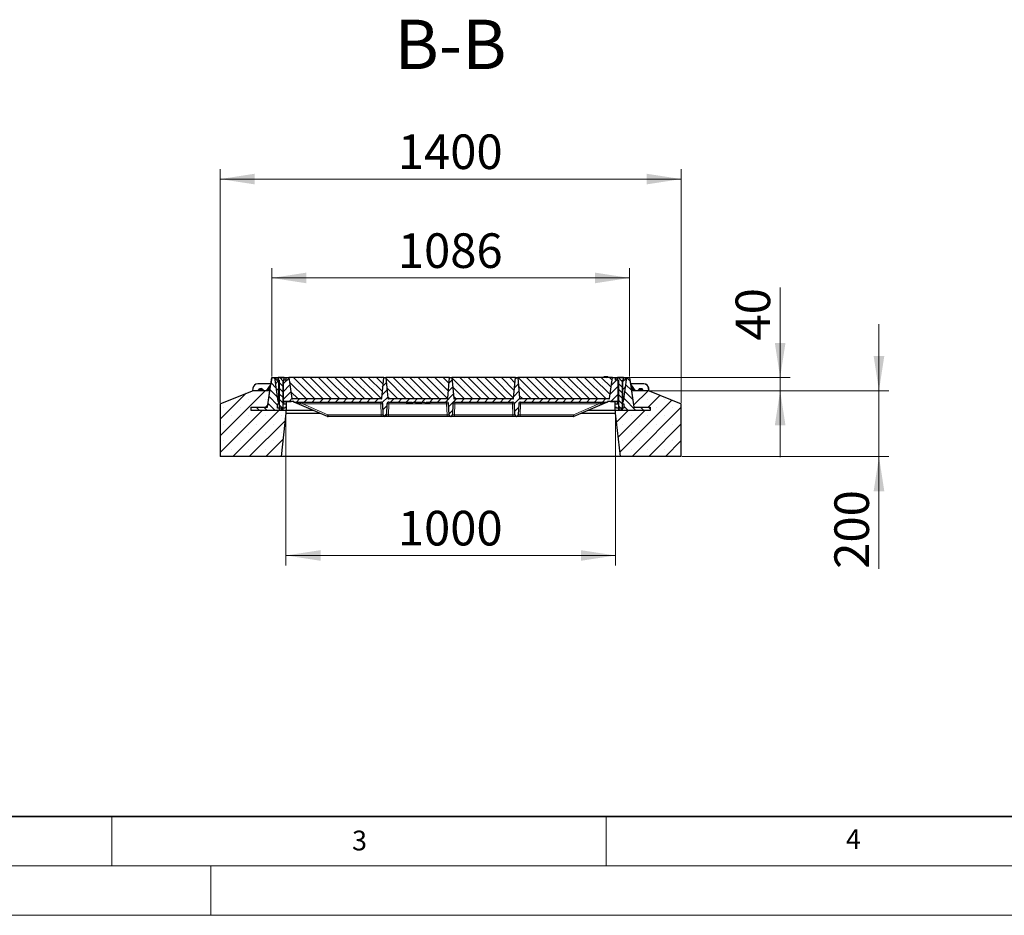
# Model space of a CAD drawing. Units: millimetres. Extents: x 0 to 420, y 0 to 297.
# Drawn here: x 106 to 205, y 0 to 91 of the extents above; entities that cross this region are included whole.
import ezdxf

# ---------------------------------------------------------------- set-up
doc = ezdxf.new("R2010")
doc.units = ezdxf.units.MM
doc.styles.add('SLDTEXTSTYLE0', font='TXT', dxfattribs={"width": 0.605})
doc.dimstyles.new('SLDDIMSTYLE0', dxfattribs={"dimtxt": 3.5, "dimasz": 3.5, "dimexe": 0, "dimexo": 0.0625, "dimgap": 0.875, "dimtad": 1, "dimlfac": 30, "dimrnd": 1e-09, "dimzin": 12, "dimdsep": 46, "dimtxsty": 'SLDTEXTSTYLE0', "dimsah": 1, "dimcen": 0.09, "dimadec": 0, "dimazin": 3, "dimtfac": 1, "dimtdec": 3, "dimtofl": 0, "dimtmove": 0, "dimatfit": 3, "dimfxl": 0, "dimfrac": 2, "dimtolj": 1, "dimtzin": 12, "dimarcsym": 0})
doc.dimstyles.new('SLDDIMSTYLE1', dxfattribs={"dimtxt": 3.5, "dimasz": 3.5, "dimexe": 0, "dimexo": 0.0625, "dimgap": 0.875, "dimtad": 1, "dimlfac": 30, "dimrnd": 1e-09, "dimzin": 12, "dimdsep": 46, "dimtxsty": 'SLDTEXTSTYLE0', "dimsah": 1, "dimcen": 0.09, "dimadec": 0, "dimazin": 3, "dimtfac": 1, "dimtdec": 3, "dimtmove": 0, "dimatfit": 0, "dimfxl": 0, "dimfrac": 2, "dimtolj": 1, "dimtzin": 12, "dimarcsym": 0})
pattern_1 = [(45, (0, 0), (-0.396875, 0.396875), [])]
pattern_2 = [(135, (0, 0), (-0.396875, -0.396875), [])]

# ---------------------------------------------------------------- blocks, each defined once
blk = doc.blocks.new('_D_17')
at = {"color": 7, "linetype": 'Continuous', "lineweight": 0}
for p, q in [((131.173, 54.49), (131.173, 65.457)), ((167.373, 54.49), (167.373, 65.457)), ((131.173, 64.457), (167.373, 64.457))]:
    blk.add_line(p, q, dxfattribs=at)
at = {"color": 7, "linetype": 'Continuous', "lineweight": 18}
for points in [[(131.173, 64.457), (134.673, 63.919), (134.673, 64.995)], [(167.373, 64.457), (163.873, 64.995), (163.873, 63.919)]]:
    blk.add_solid(points, dxfattribs=at)
at = {"color": 7, "linetype": 'Continuous', "lineweight": 18, "insert": (143.926, 68.969), "char_height": 3.5, "attachment_point": 1, "style": 'SLDTEXTSTYLE0'}
blk.add_mtext('1086', dxfattribs=at)
blk = doc.blocks.new('_D_18')
at = {"color": 7, "linetype": 'Continuous', "lineweight": 0}
for p, q in [((125.94, 51.824), (125.94, 75.457)), ((172.607, 51.824), (172.607, 75.457)), ((125.94, 74.457), (172.607, 74.457))]:
    blk.add_line(p, q, dxfattribs=at)
at = {"color": 7, "linetype": 'Continuous', "lineweight": 18}
for points in [[(125.94, 74.457), (129.44, 73.919), (129.44, 74.995)], [(172.607, 74.457), (169.107, 74.995), (169.107, 73.919)]]:
    blk.add_solid(points, dxfattribs=at)
at = {"color": 7, "linetype": 'Continuous', "lineweight": 18, "insert": (143.926, 78.969), "char_height": 3.5, "attachment_point": 1, "style": 'SLDTEXTSTYLE0'}
blk.add_mtext('1400', dxfattribs=at)
blk = doc.blocks.new('_D_19')
at = {"color": 7, "linetype": 'Continuous', "lineweight": 0}
for p, q in [((132.607, 50.679), (132.607, 35.39)), ((165.94, 50.679), (165.94, 35.39)), ((132.607, 36.39), (165.94, 36.39))]:
    blk.add_line(p, q, dxfattribs=at)
at = {"color": 7, "linetype": 'Continuous', "lineweight": 18}
for points in [[(132.607, 36.39), (136.107, 35.852), (136.107, 36.929)], [(165.94, 36.39), (162.44, 36.929), (162.44, 35.852)]]:
    blk.add_solid(points, dxfattribs=at)
at = {"color": 7, "linetype": 'Continuous', "lineweight": 18, "insert": (143.926, 40.902), "char_height": 3.5, "attachment_point": 1, "style": 'SLDTEXTSTYLE0'}
blk.add_mtext('1000', dxfattribs=at)
blk = doc.blocks.new('_D_20')
at = {"color": 7, "linetype": 'Continuous', "lineweight": 0}
for p, q in [((182.607, 54.39), (182.607, 63.474)), ((167.473, 54.39), (183.607, 54.39)), ((182.607, 54.39), (182.607, 53.057)), ((169.44, 53.057), (183.607, 53.057)), ((182.607, 53.057), (182.607, 46.326))]:
    blk.add_line(p, q, dxfattribs=at)
at = {"color": 7, "linetype": 'Continuous', "lineweight": 18}
for points in [[(182.607, 54.39), (183.145, 57.89), (182.068, 57.89)], [(182.607, 53.057), (182.068, 49.557), (183.145, 49.557)]]:
    blk.add_solid(points, dxfattribs=at)
at = {"color": 7, "linetype": 'Continuous', "lineweight": 18, "insert": (178.095, 58.127), "char_height": 3.5, "attachment_point": 1, "rotation": 90, "style": 'SLDTEXTSTYLE0'}
blk.add_mtext('40', dxfattribs=at)
blk = doc.blocks.new('_D_21')
at = {"color": 7, "linetype": 'Continuous', "lineweight": 0}
for p, q in [((192.607, 53.057), (192.607, 59.788)), ((169.44, 53.057), (193.607, 53.057)), ((192.607, 53.057), (192.607, 46.39)), ((172.707, 46.39), (193.607, 46.39)), ((192.607, 46.39), (192.607, 35.046))]:
    blk.add_line(p, q, dxfattribs=at)
at = {"color": 7, "linetype": 'Continuous', "lineweight": 18}
for points in [[(192.607, 53.057), (193.145, 56.557), (192.068, 56.557)], [(192.607, 46.39), (192.068, 42.89), (193.145, 42.89)]]:
    blk.add_solid(points, dxfattribs=at)
at = {"color": 7, "linetype": 'Continuous', "lineweight": 18, "insert": (188.095, 35.046), "char_height": 3.5, "attachment_point": 1, "rotation": 90, "style": 'SLDTEXTSTYLE0'}
blk.add_mtext('200', dxfattribs=at)

msp = doc.modelspace()

# ---------------------------------------------------------------- hatches: boundary and pattern name
at = {"linetype": 'Continuous', "lineweight": 18}
h = msp.add_hatch(dxfattribs=at)
h.set_pattern_fill('DIN 201 Grauguss', scale=0.125, angle=90, style=0, pattern_type=2)
h.set_pattern_definition(pattern_2)
h.paths.add_polyline_path([(131.75394, 51.27355), (131.75394, 51.74021), (131.88728, 51.74021), (131.88728, 51.94021), (131.87061, 51.95688), (131.78194, 51.95688), (131.43996, 54.39021), (131.17329, 54.39021), (130.75167, 51.39021), (129.08728, 51.39021), (129.08728, 51.05688), (132.62061, 51.05688), (132.62061, 51.34021), (132.48728, 51.34021), (132.48728, 51.27355)], flags=0)
h = msp.add_hatch(dxfattribs=at)
h.set_pattern_fill('DIN 201 Grauguss', scale=0.125, style=0, pattern_type=2)
h.set_pattern_definition(pattern_1)
h.paths.add_polyline_path([(131.88996, 54.12355), (131.60663, 54.12355), (131.60663, 54.39021), (131.43996, 54.39021), (131.78194, 51.95688), (131.88996, 51.95688)], flags=0)
h = msp.add_hatch(dxfattribs=at)
h.set_pattern_fill('ANSI31', scale=0.125, angle=90, style=0)
h.paths.add_polyline_path([(131.90663, 51.15568), (131.93876, 51.12355), (132.27449, 51.12355), (132.30663, 51.15568), (132.30663, 54.12355), (132.40664, 54.12355), (132.40664, 54.37354), (132.40663, 54.37355), (131.80663, 54.37355), (131.80662, 54.37354), (131.80662, 54.12355), (131.90663, 54.12355)], flags=0)
h = msp.add_hatch(dxfattribs=at)
h.set_pattern_fill('DIN 201 Grauguss', scale=0.125, style=0, pattern_type=2)
h.set_pattern_definition(pattern_1)
edge = h.paths.add_edge_path(flags=0)
edge.add_arc((155.93424, 50.62355), 0.16667, 182, 270)
edge.add_line((155.93424, 50.45688), (155.94568, 50.45688))
edge.add_arc((155.94568, 50.62355), 0.16667, 270, 358)
edge.add_line((156.11224, 50.61773), (156.15052, 51.71386))
edge.add_arc((156.3504, 51.70688), 0.2, 90, 178, ccw=False)
edge.add_line((156.3504, 51.90688), (165.15301, 51.90688))
edge.add_line((165.15301, 51.90688), (165.15301, 51.95688))
edge.add_line((165.15301, 51.95688), (165.43131, 51.95688))
edge.add_line((165.43131, 51.95688), (165.43131, 52.00688))
edge.add_line((165.43131, 52.00688), (166.09798, 52.00688))
edge.add_line((166.09798, 52.00688), (166.09798, 51.95688))
edge.add_line((166.09798, 51.95688), (166.22329, 51.95688))
edge.add_line((166.22329, 51.95688), (166.22329, 54.12355))
edge.add_line((166.22329, 54.12355), (165.93996, 54.12355))
edge.add_line((165.93996, 54.12355), (165.93996, 54.39021))
edge.add_line((165.93996, 54.39021), (165.63996, 54.39021))
edge.add_line((165.63996, 54.39021), (165.34352, 52.28093))
edge.add_arc((165.2775, 52.29021), 0.06667, 270, 352, ccw=False)
edge.add_line((165.2775, 52.22355), (156.30727, 52.22355))
edge.add_arc((156.30727, 52.29021), 0.06667, 185, 270, ccw=False)
edge.add_line((156.24086, 52.2844), (156.05663, 54.39021))
edge.add_line((156.05663, 54.39021), (155.82329, 54.39021))
edge.add_line((155.82329, 54.39021), (155.63906, 52.2844))
edge.add_arc((155.57265, 52.29021), 0.06667, 270, 355, ccw=False)
edge.add_line((155.57265, 52.22355), (149.64061, 52.22355))
edge.add_arc((149.64061, 52.29021), 0.06667, 185, 270, ccw=False)
edge.add_line((149.57419, 52.2844), (149.38996, 54.39021))
edge.add_line((149.38996, 54.39021), (149.15663, 54.39021))
edge.add_line((149.15663, 54.39021), (148.97239, 52.2844))
edge.add_arc((148.90598, 52.29021), 0.06667, 270, 355, ccw=False)
edge.add_line((148.90598, 52.22355), (142.97394, 52.22355))
edge.add_arc((142.97394, 52.29021), 0.06667, 185, 270, ccw=False)
edge.add_line((142.90753, 52.2844), (142.72329, 54.39021))
edge.add_line((142.72329, 54.39021), (142.48996, 54.39021))
edge.add_line((142.48996, 54.39021), (142.30573, 52.2844))
edge.add_arc((142.23931, 52.29021), 0.06667, 270, 355, ccw=False)
edge.add_line((142.23931, 52.22355), (133.26908, 52.22355))
edge.add_arc((133.26908, 52.29021), 0.06667, 188, 270, ccw=False)
edge.add_line((133.20307, 52.28093), (132.90663, 54.39021))
edge.add_line((132.90663, 54.39021), (132.60663, 54.39021))
edge.add_line((132.60663, 54.39021), (132.60663, 54.12355))
edge.add_line((132.60663, 54.12355), (132.32329, 54.12355))
edge.add_line((132.32329, 54.12355), (132.32329, 51.95688))
edge.add_line((132.32329, 51.95688), (132.44861, 51.95688))
edge.add_line((132.44861, 51.95688), (132.44861, 52.00688))
edge.add_line((132.44861, 52.00688), (133.11528, 52.00688))
edge.add_line((133.11528, 52.00688), (133.11528, 51.95688))
edge.add_line((133.11528, 51.95688), (133.39357, 51.95688))
edge.add_line((133.39357, 51.95688), (133.39357, 51.90688))
edge.add_line((133.39357, 51.90688), (142.19619, 51.90688))
edge.add_arc((142.19619, 51.70688), 0.2, 2, 90, ccw=False)
edge.add_line((142.39606, 51.71386), (142.43434, 50.61773))
edge.add_arc((142.60091, 50.62355), 0.16667, 182, 270)
edge.add_line((142.60091, 50.45688), (142.61234, 50.45688))
edge.add_arc((142.61234, 50.62355), 0.16667, 270, 358)
edge.add_line((142.77891, 50.61773), (142.81719, 51.71386))
edge.add_arc((143.01707, 51.70688), 0.2, 90, 178, ccw=False)
edge.add_line((143.01707, 51.90688), (144.7348, 51.90688))
edge.add_line((144.7348, 51.90688), (144.77329, 51.84021))
edge.add_line((144.77329, 51.84021), (144.83996, 51.84021))
edge.add_line((144.83996, 51.84021), (144.87845, 51.90688))
edge.add_line((144.87845, 51.90688), (145.3348, 51.90688))
edge.add_line((145.3348, 51.90688), (145.37329, 51.84021))
edge.add_line((145.37329, 51.84021), (145.43996, 51.84021))
edge.add_line((145.43996, 51.84021), (145.47845, 51.90688))
edge.add_line((145.47845, 51.90688), (146.25147, 51.90688))
edge.add_spline(control_points=[(146.25147, 51.90688), (146.2643, 51.88466), (146.27713, 51.86243), (146.28996, 51.84021)], knot_values=[0.04725021, 0.04725021, 0.04725021, 0.04725021, 0.04956463, 0.04956463, 0.04956463, 0.04956463], weights=[1, 1, 1, 1], degree=3, periodic=0)
edge.add_line((146.28996, 51.84021), (146.35662, 51.84021))
edge.add_spline(control_points=[(146.35662, 51.84021), (146.36946, 51.86243), (146.38229, 51.88466), (146.39512, 51.90688)], knot_values=[0.06685438, 0.06685438, 0.06685438, 0.06685438, 0.06914722, 0.06914722, 0.06914722, 0.06914722], weights=[1, 1, 1, 1], degree=3, periodic=0)
edge.add_line((146.39512, 51.90688), (146.63494, 51.90688))
edge.add_spline(control_points=[(146.63494, 51.90688), (146.64886, 51.88463), (146.66281, 51.86241), (146.67681, 51.84021)], knot_values=[0.01412474, 0.01412474, 0.01412474, 0.01412474, 0.01648682, 0.01648682, 0.01648682, 0.01648682], weights=[1, 1, 1, 1], degree=3, periodic=0)
edge.add_line((146.67681, 51.84021), (146.75026, 51.84021))
edge.add_spline(control_points=[(146.75026, 51.84021), (146.76456, 51.86248), (146.77891, 51.8847), (146.79334, 51.90688)], knot_values=[0.00920953, 0.00920953, 0.00920953, 0.00920953, 0.01159067, 0.01159067, 0.01159067, 0.01159067], weights=[1, 1, 1, 1], degree=3, periodic=0)
edge.add_line((146.79334, 51.90688), (147.08645, 51.90688))
edge.add_spline(control_points=[(147.08645, 51.90688), (147.10086, 51.8847), (147.11521, 51.86248), (147.12949, 51.84021)], knot_values=[0.00937402, 0.00937402, 0.00937402, 0.00937402, 0.01175469, 0.01175469, 0.01175469, 0.01175469], weights=[1, 1, 1, 1], degree=3, periodic=0)
edge.add_line((147.12949, 51.84021), (147.2029, 51.84021))
edge.add_spline(control_points=[(147.2029, 51.84021), (147.21689, 51.86241), (147.23084, 51.88463), (147.24475, 51.90688)], knot_values=[0.01430786, 0.01430786, 0.01430786, 0.01430786, 0.01666921, 0.01666921, 0.01666921, 0.01666921], weights=[1, 1, 1, 1], degree=3, periodic=0)
edge.add_line((147.24475, 51.90688), (148.86285, 51.90688))
edge.add_arc((148.86285, 51.70688), 0.2, 2, 90, ccw=False)
edge.add_line((149.06273, 51.71386), (149.10101, 50.61773))
edge.add_arc((149.26757, 50.62355), 0.16667, 182, 270)
edge.add_line((149.26757, 50.45688), (149.27901, 50.45688))
edge.add_arc((149.27901, 50.62355), 0.16667, 270, 358)
edge.add_line((149.44558, 50.61773), (149.48385, 51.71386))
edge.add_arc((149.68373, 51.70688), 0.2, 90, 178, ccw=False)
edge.add_line((149.68373, 51.90688), (155.52952, 51.90688))
edge.add_arc((155.52952, 51.70688), 0.2, 2, 90, ccw=False)
edge.add_line((155.7294, 51.71386), (155.76768, 50.61773))
h = msp.add_hatch(dxfattribs=at)
h.set_pattern_fill('SACNCR', scale=0.25, angle=90, style=0)
edge = h.paths.add_edge_path(flags=0)
edge.add_arc((142.23931, 52.29021), 0.06667, 270, 355)
edge.add_line((142.30573, 52.2844), (142.48996, 54.39021))
edge.add_line((142.48996, 54.39021), (132.90663, 54.39021))
edge.add_line((132.90663, 54.39021), (133.20307, 52.28093))
edge.add_arc((133.26908, 52.29021), 0.06667, 188, 270)
edge.add_line((133.26908, 52.22355), (142.23931, 52.22355))
h = msp.add_hatch(dxfattribs=at)
h.set_pattern_fill('SACNCR', scale=0.25, angle=90, style=0)
edge = h.paths.add_edge_path(flags=0)
edge.add_arc((148.90598, 52.29021), 0.06667, 270, 355)
edge.add_line((148.97239, 52.2844), (149.15663, 54.39021))
edge.add_line((149.15663, 54.39021), (142.72329, 54.39021))
edge.add_line((142.72329, 54.39021), (142.90753, 52.2844))
edge.add_arc((142.97394, 52.29021), 0.06667, 185, 270)
edge.add_line((142.97394, 52.22355), (148.90598, 52.22355))
h = msp.add_hatch(dxfattribs=at)
h.set_pattern_fill('SACNCR', scale=0.25, angle=90, style=0)
edge = h.paths.add_edge_path(flags=0)
edge.add_arc((155.57265, 52.29021), 0.06667, 270, 355)
edge.add_line((155.63906, 52.2844), (155.82329, 54.39021))
edge.add_line((155.82329, 54.39021), (149.38996, 54.39021))
edge.add_line((149.38996, 54.39021), (149.57419, 52.2844))
edge.add_arc((149.64061, 52.29021), 0.06667, 185, 270)
edge.add_line((149.64061, 52.22355), (155.57265, 52.22355))
h = msp.add_hatch(dxfattribs=at)
h.set_pattern_fill('SACNCR', scale=0.25, angle=90, style=0)
edge = h.paths.add_edge_path(flags=0)
edge.add_arc((165.2775, 52.29021), 0.06667, 270, 352)
edge.add_line((165.34352, 52.28093), (165.63996, 54.39021))
edge.add_line((165.63996, 54.39021), (156.05663, 54.39021))
edge.add_line((156.05663, 54.39021), (156.24086, 52.2844))
edge.add_arc((156.30727, 52.29021), 0.06667, 185, 270)
edge.add_line((156.30727, 52.22355), (165.2775, 52.22355))
h = msp.add_hatch(dxfattribs=at)
h.set_pattern_fill('DIN 201 Grauguss', scale=0.125, angle=90, style=0, pattern_type=2)
h.set_pattern_definition(pattern_2)
h.paths.add_polyline_path([(166.65931, 51.94021), (166.65931, 51.74021), (166.79264, 51.74021), (166.79264, 51.27355), (166.05931, 51.27355), (166.05931, 51.34021), (165.92598, 51.34021), (165.92598, 51.05688), (169.45931, 51.05688), (169.45931, 51.39021), (167.79492, 51.39021), (167.37329, 54.39021), (167.10663, 54.39021), (166.76464, 51.95688), (166.67598, 51.95688)], flags=0)
h = msp.add_hatch(dxfattribs=at)
h.set_pattern_fill('ANSI31', scale=0.125, angle=90, style=0)
h.paths.add_polyline_path([(166.23996, 51.15568), (166.27209, 51.12355), (166.60783, 51.12355), (166.63996, 51.15568), (166.63996, 54.12355), (166.75382, 54.12355), (166.75382, 54.36554), (166.73996, 54.37355), (166.13996, 54.37355), (166.1261, 54.36554), (166.1261, 54.12355), (166.23996, 54.12355)], flags=0)
h = msp.add_hatch(dxfattribs=at)
h.set_pattern_fill('DIN 201 Grauguss', scale=0.125, style=0, pattern_type=2)
h.set_pattern_definition(pattern_1)
h.paths.add_polyline_path([(166.93996, 54.39021), (166.93996, 54.12355), (166.65663, 54.12355), (166.65663, 51.95688), (166.76464, 51.95688), (167.10663, 54.39021)], flags=0)
h = msp.add_hatch(dxfattribs=at)
h.set_pattern_fill('SACNCR', scale=0.5, style=0)
h.paths.add_polyline_path([(132.60663, 50.77866), (132.60663, 51.05688), (129.08728, 51.05688), (129.08728, 51.39021), (130.75167, 51.39021), (130.98591, 53.05688), (129.20663, 53.05688), (125.93996, 51.72355), (125.93996, 46.39021), (132.10663, 46.39021)], flags=0)
h = msp.add_hatch(dxfattribs=at)
h.set_pattern_fill('SACNCR', scale=0.5, style=0)
h.paths.add_polyline_path([(165.93996, 51.05688), (165.93996, 50.77866), (166.43996, 46.39021), (172.60663, 46.39021), (172.60663, 51.72355), (169.33996, 53.05688), (167.56068, 53.05688), (167.79492, 51.39021), (169.45931, 51.39021), (169.45931, 51.05688)], flags=0)
h = msp.add_hatch(dxfattribs=at)
h.set_pattern_fill('DIN 201 Grauguss', scale=0.125, angle=90, style=0, pattern_type=2)
h.set_pattern_definition(pattern_2)
h.paths.add_polyline_path([(132.37061, 51.95688), (132.35394, 51.94021), (132.35394, 51.74021), (132.62061, 51.74021), (132.62061, 51.95688)], flags=0)
h = msp.add_hatch(dxfattribs=at)
h.set_pattern_fill('DIN 201 Grauguss', scale=0.125, angle=90, style=0, pattern_type=2)
h.set_pattern_definition(pattern_2)
h.paths.add_polyline_path([(165.92598, 51.74021), (166.19264, 51.74021), (166.19264, 51.94021), (166.17598, 51.95688), (165.92598, 51.95688)], flags=0)

# ---------------------------------------------------------------- linework, layer by layer
at = {"color": 7, "linetype": 'Continuous', "lineweight": 25}
for p, q in [((130.75167, 51.39021), (131.17329, 54.39021)), ((131.17328, 54.39021), (131.08427, 53.75688)), ((131.17328, 54.39021), (131.17329, 54.39021)), ((131.17329, 54.39021), (131.43996, 54.39021)), ((131.43996, 54.39021), (131.78194, 51.95688)), ((131.43996, 54.39021), (131.60663, 54.39021)), ((131.60663, 54.12355), (131.60663, 54.39021)), ((131.60663, 54.39021), (132.60663, 54.39021)), ((131.88996, 54.12355), (131.60663, 54.12355)), ((131.80516, 54.12355), (131.80516, 54.34675)), ((131.80662, 54.37354), (131.80663, 54.37355)), ((131.80662, 54.37354), (131.80662, 54.12355)), ((131.90663, 54.12355), (131.80662, 54.12355)), ((132.40663, 54.37355), (131.80663, 54.37355)), ((131.88996, 51.95688), (131.88996, 54.12355)), ((131.90663, 54.12355), (131.90663, 51.15568)), ((132.40664, 54.12355), (132.30663, 54.12355)), ((132.30663, 51.15568), (132.30663, 54.12355)), ((132.32329, 54.12355), (132.32329, 51.95688)), ((132.60663, 54.12355), (132.32329, 54.12355)), ((132.40664, 54.37354), (132.40662, 54.37355)), ((132.40663, 54.37355), (132.40664, 54.37354)), ((132.40664, 54.12355), (132.40664, 54.37354)), ((132.60663, 54.39021), (132.60663, 54.12355)), ((132.60663, 54.39021), (132.90663, 54.39021)), ((132.90663, 54.39021), (133.20307, 52.28093)), ((142.48996, 54.39021), (132.90663, 54.39021)), ((142.30573, 52.2844), (142.48996, 54.39021)), ((142.48996, 54.39021), (142.72329, 54.39021)), ((149.15663, 54.39021), (142.72329, 54.39021)), ((142.72329, 54.39021), (142.90753, 52.2844)), ((148.97239, 52.2844), (149.15663, 54.39021)), ((149.15663, 54.39021), (149.38996, 54.39021)), ((155.82329, 54.39021), (149.38996, 54.39021)), ((149.38996, 54.39021), (149.57419, 52.2844)), ((155.63906, 52.2844), (155.82329, 54.39021)), ((155.82329, 54.39021), (156.05663, 54.39021)), ((156.05663, 54.39021), (156.24086, 52.2844)), ((165.63996, 54.39021), (156.05663, 54.39021)), ((164.75022, 54.39021), (164.7681, 54.45688)), ((164.75023, 54.39021), (164.7681, 54.45688)), ((164.75023, 54.39021), (164.7681, 54.45688)), ((164.75543, 54.39021), (164.77329, 54.45688)), ((164.77162, 54.45688), (164.7681, 54.45688)), ((164.77329, 54.45688), (164.77273, 54.45477)), ((165.17329, 54.45688), (164.77329, 54.45688)), ((165.19116, 54.39021), (165.17329, 54.45688)), ((165.19636, 54.39021), (165.17849, 54.45688)), ((165.34352, 52.28093), (165.63996, 54.39021)), ((165.63996, 54.39021), (165.93996, 54.39021)), ((165.93996, 54.12355), (165.93996, 54.39021)), ((165.93996, 54.39021), (166.93996, 54.39021)), ((166.22329, 54.12355), (165.93996, 54.12355)), ((166.1023, 54.34675), (166.1261, 54.36554)), ((166.1023, 54.12355), (166.1023, 54.34675)), ((166.1261, 54.36554), (166.13996, 54.37355)), ((166.1261, 54.36554), (166.1261, 54.12355)), ((166.23996, 54.12355), (166.1261, 54.12355)), ((166.73996, 54.37355), (166.13996, 54.37355)), ((166.22329, 51.95688), (166.22329, 54.12355)), ((166.23996, 54.12355), (166.23996, 51.15568)), ((166.75382, 54.12355), (166.63996, 54.12355)), ((166.63996, 51.15568), (166.63996, 54.12355)), ((166.65663, 54.12355), (166.65663, 51.95688)), ((166.93996, 54.12355), (166.65663, 54.12355)), ((166.73996, 54.37355), (166.75382, 54.36554)), ((166.75382, 54.12355), (166.75382, 54.36554)), ((166.76464, 51.95688), (167.10663, 54.39021)), ((166.93996, 54.39021), (166.93996, 54.12355)), ((166.93996, 54.39021), (167.10663, 54.39021)), ((167.10663, 54.39021), (167.37329, 54.39021)), ((167.37329, 54.39021), (167.40128, 54.39021)), ((167.37329, 54.39021), (167.79492, 51.39021)), ((167.49028, 53.75688), (167.40128, 54.39021)), ((125.93996, 51.72355), (129.20663, 53.05688)), ((130.98591, 53.05688), (129.20663, 53.05688)), ((129.2544, 53.30046), (129.23309, 53.05688)), ((131.08428, 53.75688), (129.7525, 53.75688)), ((129.81234, 53.1739), (129.79677, 53.05688)), ((129.80145, 53.05688), (129.81234, 53.14103)), ((129.95459, 53.23222), (129.81234, 53.1739)), ((129.81234, 53.1739), (129.81234, 53.14103)), ((130.09684, 53.29055), (129.95459, 53.23222)), ((130.09684, 53.29055), (130.09684, 53.25768)), ((130.21897, 53.19772), (130.09684, 53.29055)), ((130.34111, 53.10489), (130.21897, 53.19772)), ((130.33914, 53.05688), (130.34111, 53.07202)), ((130.34111, 53.10489), (130.34111, 53.07202)), ((131.06451, 53.70314), (130.58655, 53.05688)), ((130.75167, 51.39021), (130.98591, 53.05688)), ((168.79409, 53.75688), (167.4623, 53.75688)), ((167.96003, 53.05688), (167.48208, 53.70314)), ((167.56068, 53.05688), (167.79492, 51.39021)), ((169.33996, 53.05688), (167.56068, 53.05688)), ((168.2586, 53.11953), (168.22235, 53.05688)), ((168.24308, 53.05688), (168.2586, 53.08335)), ((168.2586, 53.08335), (168.24522, 53.05688)), ((168.33515, 53.25181), (168.2586, 53.11953)), ((168.48911, 53.25231), (168.33515, 53.25181)), ((168.33515, 53.25181), (168.33515, 53.21894)), ((168.64307, 53.25281), (168.48911, 53.25231)), ((168.64307, 53.25281), (168.64307, 53.21994)), ((168.72048, 53.12102), (168.64307, 53.25281)), ((168.72048, 53.1238), (168.70603, 53.14581)), ((168.73337, 53.09892), (168.72048, 53.1238)), ((168.75816, 53.05688), (168.72048, 53.12102)), ((168.73473, 53.05688), (168.72048, 53.08484)), ((168.72048, 53.08484), (168.73703, 53.05688)), ((169.3135, 53.05688), (169.29219, 53.30046)), ((169.34152, 53.05624), (169.32015, 53.30046)), ((169.33996, 53.05688), (172.60663, 51.72355)), ((131.78194, 51.95688), (131.87061, 51.95688)), ((131.88996, 51.95688), (131.78194, 51.95688)), ((131.88728, 51.94021), (131.87061, 51.95688)), ((131.88728, 51.74021), (131.88728, 51.94021)), ((131.90663, 51.94021), (131.88728, 51.94021)), ((131.90663, 51.95688), (131.88996, 51.95688)), ((132.32329, 51.95688), (132.30663, 51.95688)), ((132.35394, 51.94021), (132.30663, 51.94021)), ((132.44861, 51.95688), (132.32329, 51.95688)), ((132.37061, 51.95688), (132.35394, 51.94021)), ((132.35394, 51.94021), (132.35394, 51.74021)), ((132.37061, 51.95688), (132.62061, 51.95688)), ((132.44861, 52.00688), (133.11528, 52.00688)), ((132.44861, 52.00688), (132.44861, 51.95688)), ((132.62061, 51.95688), (133.11528, 51.95688)), ((132.62061, 51.95688), (132.62061, 51.74021)), ((133.11528, 51.95688), (133.11528, 52.00688)), ((133.39357, 51.95688), (133.11528, 51.95688)), ((142.23931, 52.22355), (133.26908, 52.22355)), ((133.39357, 51.90688), (133.39357, 51.95688)), ((133.39357, 51.90688), (142.19619, 51.90688)), ((133.41373, 51.90586), (133.44573, 51.90035)), ((133.47236, 51.89071), (136.78023, 50.47305)), ((148.90598, 52.22355), (142.97394, 52.22355)), ((143.01707, 51.90688), (144.7348, 51.90688)), ((144.77329, 51.84021), (144.7348, 51.90688)), ((144.83996, 51.84021), (144.77329, 51.84021)), ((144.83996, 51.84021), (144.87845, 51.90688)), ((145.37329, 51.84021), (144.83996, 51.84021)), ((144.87845, 51.90688), (145.3348, 51.90688)), ((145.3348, 51.90688), (145.37329, 51.84021)), ((145.43996, 51.84021), (145.37329, 51.84021)), ((145.47845, 51.90688), (145.43996, 51.84021)), ((145.47845, 51.90688), (146.25147, 51.90688)), ((145.73477, 51.84021), (145.68391, 51.90688)), ((145.73477, 51.84021), (145.79247, 51.84021)), ((145.79247, 51.84021), (145.80934, 51.90688)), ((146.28996, 51.84021), (145.79247, 51.84021)), ((146.25147, 51.90688), (146.28996, 51.84021)), ((146.35662, 51.84021), (146.28996, 51.84021)), ((146.39512, 51.90688), (146.35662, 51.84021)), ((146.39512, 51.90688), (146.63494, 51.90688)), ((146.67681, 51.84021), (146.63494, 51.90688)), ((146.67681, 51.84021), (146.75026, 51.84021)), ((146.75026, 51.84021), (146.79334, 51.90688)), ((146.75026, 51.84021), (146.94018, 51.84021)), ((146.79334, 51.90688), (147.08645, 51.90688)), ((146.94013, 51.90688), (146.94018, 51.84021)), ((146.94018, 51.84021), (147.12949, 51.84021)), ((147.08645, 51.90688), (147.12949, 51.84021)), ((147.12949, 51.84021), (147.2029, 51.84021)), ((147.24475, 51.90688), (147.2029, 51.84021)), ((147.24475, 51.90688), (148.86285, 51.90688)), ((155.57265, 52.22355), (149.64061, 52.22355)), ((149.68373, 51.90688), (155.52952, 51.90688)), ((165.2775, 52.22355), (156.30727, 52.22355)), ((156.3504, 51.90688), (165.15301, 51.90688)), ((161.76636, 50.47305), (165.07423, 51.89071)), ((165.10086, 51.90035), (165.13285, 51.90586)), ((165.43131, 51.95688), (165.15301, 51.95688)), ((165.15301, 51.95688), (165.15301, 51.90688)), ((165.43131, 52.00688), (166.09798, 52.00688)), ((165.43131, 52.00688), (165.43131, 51.95688)), ((165.43131, 51.95688), (165.92598, 51.95688)), ((165.92598, 51.74021), (165.92598, 51.95688)), ((165.92598, 51.95688), (166.17598, 51.95688)), ((166.09798, 51.95688), (166.09798, 52.00688)), ((166.22329, 51.95688), (166.09798, 51.95688)), ((166.19264, 51.94021), (166.17598, 51.95688)), ((166.23996, 51.94021), (166.19264, 51.94021)), ((166.19264, 51.74021), (166.19264, 51.94021)), ((166.23996, 51.95688), (166.22329, 51.95688)), ((166.65663, 51.95688), (166.63996, 51.95688)), ((166.65931, 51.94021), (166.63996, 51.94021)), ((166.76464, 51.95688), (166.65663, 51.95688)), ((166.67598, 51.95688), (166.65931, 51.94021)), ((166.65931, 51.94021), (166.65931, 51.74021)), ((166.67598, 51.95688), (166.76464, 51.95688)), ((125.93996, 51.72355), (125.93996, 46.39021)), ((129.08728, 51.39021), (130.75167, 51.39021)), ((129.08728, 51.05688), (129.08728, 51.39021)), ((132.60663, 51.05688), (129.08728, 51.05688)), ((132.62061, 51.05688), (129.08728, 51.05688)), ((131.75394, 51.74021), (131.88728, 51.74021)), ((131.75394, 51.27355), (131.75394, 51.74021)), ((132.48728, 51.27355), (131.75394, 51.27355)), ((131.88728, 51.74021), (131.90663, 51.74021)), ((131.90663, 51.15568), (131.93876, 51.12355)), ((131.93876, 51.12355), (132.27449, 51.12355)), ((132.27449, 51.12355), (132.30663, 51.15568)), ((132.30663, 51.74021), (132.35394, 51.74021)), ((132.35394, 51.74021), (132.62061, 51.74021)), ((132.48728, 51.34021), (132.48728, 51.27355)), ((132.62061, 51.34021), (132.48728, 51.34021)), ((132.60663, 51.05688), (132.60663, 50.77866)), ((132.62061, 51.74021), (132.62061, 51.34021)), ((132.62061, 51.34021), (132.62061, 51.05688)), ((135.41796, 51.05688), (132.62061, 51.05688)), ((142.43434, 50.61773), (142.39606, 51.71386)), ((142.81719, 51.71386), (142.77891, 50.61773)), ((149.10101, 50.61773), (149.06273, 51.71386)), ((149.48385, 51.71386), (149.44558, 50.61773)), ((155.76768, 50.61773), (155.7294, 51.71386)), ((156.15052, 51.71386), (156.11224, 50.61773)), ((165.92598, 51.05688), (163.12863, 51.05688)), ((165.92598, 51.74021), (166.19264, 51.74021)), ((165.92598, 51.34021), (165.92598, 51.74021)), ((165.92598, 51.05688), (165.92598, 51.34021)), ((166.05931, 51.34021), (165.92598, 51.34021)), ((169.45931, 51.05688), (165.92598, 51.05688)), ((165.93996, 50.77866), (165.93996, 51.05688)), ((169.45931, 51.05688), (165.93996, 51.05688)), ((166.05931, 51.27355), (166.05931, 51.34021)), ((166.79264, 51.27355), (166.05931, 51.27355)), ((166.19264, 51.74021), (166.23996, 51.74021)), ((166.23996, 51.15568), (166.27209, 51.12355)), ((166.27209, 51.12355), (166.60783, 51.12355)), ((166.60783, 51.12355), (166.63996, 51.15568)), ((166.63996, 51.74021), (166.65931, 51.74021)), ((166.65931, 51.74021), (166.79264, 51.74021)), ((166.79264, 51.74021), (166.79264, 51.27355)), ((167.79492, 51.39021), (169.45931, 51.39021)), ((169.45931, 51.39021), (169.45931, 51.05688)), ((172.60663, 46.39021), (172.60663, 51.72355)), ((132.60663, 50.77866), (132.10663, 46.39021)), ((132.60663, 50.77866), (136.06715, 50.77866)), ((142.23446, 50.45688), (136.85901, 50.45688)), ((142.61234, 50.45688), (142.60091, 50.45688)), ((148.90113, 50.45688), (142.97879, 50.45688)), ((149.27901, 50.45688), (149.26757, 50.45688)), ((155.5678, 50.45688), (149.64545, 50.45688)), ((155.94568, 50.45688), (155.93424, 50.45688)), ((161.68757, 50.45688), (156.31212, 50.45688)), ((162.47944, 50.77866), (165.93996, 50.77866)), ((166.43996, 46.39021), (165.93996, 50.77866)), ((132.10663, 46.39021), (125.93996, 46.39021)), ((166.43996, 46.39021), (132.10663, 46.39021)), ((172.60663, 46.39021), (166.43996, 46.39021))]:
    msp.add_line(p, q, dxfattribs=at)
at = {"color": 8, "linetype": 'Continuous', "lineweight": 18}
for p, q in [((130.70659, 53.05688), (130.93059, 53.35975)), ((130.88802, 53.05688), (130.93059, 53.35975)), ((167.616, 53.35975), (167.65857, 53.05688)), ((167.84, 53.05688), (167.616, 53.35975)), ((134.29453, 51.90688), (134.29453, 51.71386)), ((142.19619, 51.90688), (142.19619, 51.71386)), ((143.01707, 51.90688), (143.01707, 51.71386)), ((148.86285, 51.90688), (148.86285, 51.71386)), ((149.68373, 51.90688), (149.68373, 51.71386)), ((155.52952, 51.90688), (155.52952, 51.71386)), ((156.3504, 51.71386), (156.3504, 51.90688)), ((164.25205, 51.71386), (164.25205, 51.90688)), ((142.19619, 51.71386), (134.29453, 51.71386)), ((136.84588, 50.62042), (134.29453, 51.71386)), ((142.23446, 50.61773), (142.19619, 51.71386)), ((143.01707, 51.71386), (142.97879, 50.61773)), ((148.86285, 51.71386), (143.01707, 51.71386)), ((148.90113, 50.61773), (148.86285, 51.71386)), ((149.68373, 51.71386), (149.64545, 50.61773)), ((155.52952, 51.71386), (149.68373, 51.71386)), ((155.5678, 50.61773), (155.52952, 51.71386)), ((156.3504, 51.71386), (156.31212, 50.61773)), ((164.25205, 51.71386), (156.3504, 51.71386)), ((164.25205, 51.71386), (161.70071, 50.62042)), ((136.85901, 50.61773), (142.23446, 50.61773)), ((136.85901, 50.45688), (136.85901, 50.61773)), ((142.23446, 50.45688), (142.23446, 50.61773)), ((142.97879, 50.45688), (142.97879, 50.61773)), ((148.90113, 50.61773), (142.97879, 50.61773)), ((148.90113, 50.45688), (148.90113, 50.61773)), ((149.64545, 50.45688), (149.64545, 50.61773)), ((155.5678, 50.61773), (149.64545, 50.61773)), ((155.5678, 50.45688), (155.5678, 50.61773)), ((156.31212, 50.61773), (156.31212, 50.45688)), ((156.31212, 50.61773), (161.68757, 50.61773)), ((161.68757, 50.61773), (161.68757, 50.45688))]:
    msp.add_line(p, q, dxfattribs=at)
at = {"color": 7, "linetype": 'Continuous', "lineweight": 35}
msp.add_line((20, 10), (415, 10), dxfattribs=at)
at = {"color": 7, "linetype": 'Continuous', "lineweight": 18}
for p, q in [((115, 10), (115, 5)), ((165, 10), (165, 5)), ((15, 5), (415, 5)), ((125, 5), (125, 0)), ((0, 0), (420, 0))]:
    msp.add_line(p, q, dxfattribs=at)
at = {"color": 7, "linetype": 'Continuous', "lineweight": 25, "flags": 128}
for points in [[(129.98989, 53.2467), (129.96355, 53.2385), (129.92128, 53.21857)], [(130.24491, 53.17801), (130.23381, 53.18836), (130.19032, 53.2195)], [(168.27392, 53.14581), (168.24964, 53.10544), (168.24658, 53.09892)], [(168.52773, 53.25244), (168.47948, 53.25489), (168.4505, 53.25219)]]:
    msp.add_lwpolyline(points, dxfattribs=at)
at = {"color": 7, "linetype": 'Continuous', "lineweight": 25}
for centre, radius, start, end in [((129.7525, 53.25688), 0.5, 90, 175), ((130.05494, 52.95032), 0.26542, 112.2151343, 156.3296183), ((130.05661, 52.94955), 0.16761, 39.8181597, 140.1818403), ((130.05661, 52.94596), 0.16762, 41.4310285, 138.5689715), ((130.05658, 52.94738), 0.26877, 52.8284178, 112.301367), ((130.05661, 52.94226), 0.1401, 54.8954927, 125.1045073), ((130.05909, 52.9509), 0.26444, 23.6250876, 52.7992976), ((130.9841, 53.7626), 0.1, 323.5145863, 352), ((167.56248, 53.7626), 0.1, 188, 216.4854137), ((168.48948, 52.94901), 0.26711, 90.0796343, 149.8076745), ((168.48998, 52.94957), 0.16759, 39.8122984, 140.1877016), ((168.48998, 52.94596), 0.16762, 41.4310285, 138.5689715), ((168.48998, 52.94226), 0.1401, 54.8954927, 125.1045073), ((168.49045, 52.94898), 0.26715, 30.5667569, 90.2886703), ((168.79409, 53.25688), 0.5, 5, 90), ((168.82205, 53.25688), 0.5, 5, 90), ((133.26908, 52.29021), 0.06667, 188, 270), ((133.39357, 51.70688), 0.2, 66.8014095, 90), ((142.19619, 51.70688), 0.2, 2, 90), ((142.23931, 52.29021), 0.06667, 270, 355), ((143.01707, 51.70688), 0.2, 90, 178), ((142.97394, 52.29021), 0.06667, 185, 270), ((148.86285, 51.70688), 0.2, 2, 90), ((148.90598, 52.29021), 0.06667, 270, 355), ((149.68373, 51.70688), 0.2, 90, 178), ((149.64061, 52.29021), 0.06667, 185, 270), ((155.52952, 51.70688), 0.2, 2, 90), ((155.57265, 52.29021), 0.06667, 270, 355), ((156.3504, 51.70688), 0.2, 90, 178), ((156.30727, 52.29021), 0.06667, 185, 270), ((165.15301, 51.70688), 0.2, 90, 113.1985905), ((165.2775, 52.29021), 0.06667, 270, 352), ((142.60091, 50.62355), 0.16667, 182, 270), ((142.61234, 50.62355), 0.16667, 270, 358), ((149.26757, 50.62355), 0.16667, 182, 270), ((149.27901, 50.62355), 0.16667, 270, 358), ((155.93424, 50.62355), 0.16667, 182, 270), ((155.94568, 50.62355), 0.16667, 270, 358)]:
    msp.add_arc(centre, radius, start, end, dxfattribs=at)
at = {"color": 8, "linetype": 'Continuous', "lineweight": 18}
for centre, radius, start, end in [((131.15462, 54.78326), 1.44103, 261.0560774, 264.9114405), ((167.39197, 54.78326), 1.44103, 275.0885595, 278.9439226), ((142.29613, 50.28003), 1.43731, 86.0128986, 93.9871014), ((142.91713, 50.28003), 1.43731, 86.0128986, 93.9871014), ((148.96279, 50.28003), 1.43731, 86.0128986, 93.9871014), ((149.58379, 50.28003), 1.43731, 86.0128986, 93.9871014), ((155.62946, 50.28003), 1.43731, 86.0128986, 93.9871014), ((156.25046, 50.28003), 1.43731, 86.0128986, 93.9871014), ((134.16403, 51.72684), 2.90111, 334.3943109, 337.5810517), ((164.38255, 51.72684), 2.90111, 202.4189483, 205.6056891)]:
    msp.add_arc(centre, radius, start, end, dxfattribs=at)
at = {"color": 7, "linetype": 'Continuous', "lineweight": 25}
for points, knots in [([(131.80516, 54.34675), (131.8054, 54.35414), (131.80587, 54.36905), (131.80637, 54.37203), (131.80662, 54.37354)], [0, 0, 0, 0, 0.49561875, 1, 1, 1, 1]), ([(129.81234, 53.14103), (129.83545, 53.14957), (129.88207, 53.16682), (129.93027, 53.18624), (129.95459, 53.19604)], [0, 0, 0, 0, 0.49545796, 1, 1, 1, 1]), ([(129.95459, 53.19604), (129.95796, 53.19743), (129.9835, 53.20793), (130.03164, 53.22839), (130.07497, 53.24786), (130.09684, 53.25768)], [0, 0, 0, 0, 0.07008577, 0.53078223, 1, 1, 1, 1]), ([(130.09684, 53.25768), (130.11667, 53.24168), (130.15671, 53.20938), (130.19809, 53.17758), (130.21897, 53.16154)], [0, 0, 0, 0, 0.49545796, 1, 1, 1, 1]), ([(130.21897, 53.16154), (130.22187, 53.15934), (130.24379, 53.14271), (130.28513, 53.11202), (130.32233, 53.08544), (130.34111, 53.07202)], [0, 0, 0, 0, 0.07008577, 0.53078223, 1, 1, 1, 1]), ([(168.2586, 53.08335), (168.26042, 53.08649), (168.27416, 53.11026), (168.30006, 53.15575), (168.32338, 53.19775), (168.33515, 53.21894)], [0, 0, 0, 0, 0.07008577, 0.53078223, 1, 1, 1, 1]), ([(168.33515, 53.21894), (168.36015, 53.2181), (168.41062, 53.21639), (168.46279, 53.21621), (168.48911, 53.21613)], [0, 0, 0, 0, 0.49545796, 1, 1, 1, 1]), ([(168.48911, 53.21613), (168.49276, 53.21614), (168.52039, 53.21626), (168.5725, 53.21715), (168.6194, 53.219), (168.64307, 53.21994)], [0, 0, 0, 0, 0.07008577, 0.53078223, 1, 1, 1, 1]), ([(168.64307, 53.21994), (168.64957, 53.20837), (168.6748, 53.16347), (168.70102, 53.11834), (168.72048, 53.08484)], [0, 0, 0, 0, 0.257551345, 1, 1, 1, 1]), ([(142.26265, 52.22776), (142.26875, 52.23009), (142.27491, 52.23243), (142.27938, 52.23696), (142.27941, 52.237)], [0, 0, 0, 0, 0.99161506, 1, 1, 1, 1]), ([(148.92932, 52.22776), (148.93542, 52.23009), (148.94158, 52.23243), (148.94604, 52.23696), (148.94608, 52.237)], [0, 0, 0, 0, 0.99161506, 1, 1, 1, 1]), ([(155.59598, 52.22776), (155.60209, 52.23009), (155.60824, 52.23243), (155.61271, 52.23696), (155.61275, 52.237)], [0, 0, 0, 0, 0.99161506, 1, 1, 1, 1]), ([(142.60091, 50.45688), (142.59972, 50.45688), (142.59727, 50.45688), (142.57689, 50.45688), (142.54309, 50.45688), (142.49544, 50.45688), (142.43686, 50.45688), (142.37118, 50.45688), (142.30288, 50.45688), (142.25682, 50.45688), (142.23446, 50.45688)], [0, 0, 0, 0, 0.1165618, 0.24006817, 0.36867823, 0.5, 0.63132177, 0.75993183, 0.8834382, 1, 1, 1, 1]), ([(142.97879, 50.45688), (142.95643, 50.45688), (142.91038, 50.45688), (142.84207, 50.45688), (142.77639, 50.45688), (142.71781, 50.45688), (142.67016, 50.45688), (142.63636, 50.45688), (142.61598, 50.45688), (142.61353, 50.45688), (142.61234, 50.45688)], [0, 0, 0, 0, 0.1165618, 0.24006817, 0.36867823, 0.5, 0.63132177, 0.75993183, 0.8834382, 1, 1, 1, 1]), ([(149.26757, 50.45688), (149.26639, 50.45688), (149.26394, 50.45688), (149.24356, 50.45688), (149.20976, 50.45688), (149.16211, 50.45688), (149.10353, 50.45688), (149.03785, 50.45688), (148.96954, 50.45688), (148.92349, 50.45688), (148.90113, 50.45688)], [0, 0, 0, 0, 0.1165618, 0.24006817, 0.36867823, 0.5, 0.63132177, 0.75993183, 0.8834382, 1, 1, 1, 1]), ([(149.64545, 50.45688), (149.62309, 50.45688), (149.57704, 50.45688), (149.50873, 50.45688), (149.44306, 50.45688), (149.38448, 50.45688), (149.33683, 50.45688), (149.30303, 50.45688), (149.28265, 50.45688), (149.2802, 50.45688), (149.27901, 50.45688)], [0, 0, 0, 0, 0.1165618, 0.24006817, 0.36867823, 0.5, 0.63132177, 0.75993183, 0.8834382, 1, 1, 1, 1]), ([(155.93424, 50.45688), (155.93305, 50.45688), (155.93061, 50.45688), (155.91022, 50.45688), (155.87643, 50.45688), (155.82877, 50.45688), (155.77019, 50.45688), (155.70452, 50.45688), (155.63621, 50.45688), (155.59016, 50.45688), (155.5678, 50.45688)], [0, 0, 0, 0, 0.1165618, 0.24006817, 0.36867823, 0.5, 0.63132177, 0.75993183, 0.8834382, 1, 1, 1, 1]), ([(156.31212, 50.45688), (156.28976, 50.45688), (156.24371, 50.45688), (156.1754, 50.45688), (156.10972, 50.45688), (156.05115, 50.45688), (156.00349, 50.45688), (155.9697, 50.45688), (155.94931, 50.45688), (155.94687, 50.45688), (155.94568, 50.45688)], [0, 0, 0, 0, 0.1165618, 0.24006817, 0.36867823, 0.5, 0.63132177, 0.75993183, 0.8834382, 1, 1, 1, 1])]:
    msp.add_open_spline(points, degree=3, knots=knots, dxfattribs=at)
at = {"color": 8, "linetype": 'Continuous', "lineweight": 18}
for points, knots in [([(130.93059, 53.35975), (130.93882, 53.38086), (130.95542, 53.42345), (130.98048, 53.48766), (131.00394, 53.54792), (131.02496, 53.60171), (131.04166, 53.6446), (131.05423, 53.67678), (131.06126, 53.69484), (131.06412, 53.70216), (131.06438, 53.70282), (131.06451, 53.70314)], [0, 0, 0, 0, 0.17079188, 0.34463879, 0.52118012, 0.6628504, 0.78980957, 0.88469245, 0.95075892, 0.97667912, 1, 1, 1, 1]), ([(167.48208, 53.70314), (167.4822, 53.70282), (167.48247, 53.70216), (167.48532, 53.69484), (167.49235, 53.67678), (167.50493, 53.6446), (167.52162, 53.60171), (167.54265, 53.54792), (167.56611, 53.48766), (167.59116, 53.42345), (167.60777, 53.38086), (167.616, 53.35975)], [0, 0, 0, 0, 0.02332053, 0.04924062, 0.11530744, 0.21018812, 0.33714952, 0.47881666, 0.65536117, 0.8292081, 1, 1, 1, 1]), ([(134.29453, 51.71386), (134.25208, 51.72302), (134.16906, 51.74092), (134.04608, 51.76743), (133.92781, 51.79292), (133.81601, 51.817), (133.70858, 51.84012), (133.61333, 51.8606), (133.54389, 51.8755), (133.50487, 51.88384), (133.48632, 51.8878), (133.47649, 51.88988), (133.47276, 51.89064), (133.47249, 51.89069), (133.47236, 51.89071)], [0, 0, 0, 0, 0.14801412, 0.28943865, 0.42902026, 0.56126227, 0.68129927, 0.80763192, 0.90111268, 0.93515967, 0.96214832, 0.98255832, 0.99147551, 1, 1, 1, 1]), ([(165.07423, 51.89071), (165.07409, 51.89069), (165.07382, 51.89064), (165.0701, 51.88988), (165.06027, 51.8878), (165.04171, 51.88384), (165.01153, 51.87739), (164.96703, 51.86784), (164.90625, 51.85479), (164.8272, 51.83779), (164.73058, 51.817), (164.61878, 51.79292), (164.50051, 51.76743), (164.37752, 51.74092), (164.29451, 51.72302), (164.25205, 51.71386)], [0, 0, 0, 0, 0.00852364, 0.01744002, 0.03784839, 0.06483417, 0.09887877, 0.15742468, 0.23049846, 0.31875947, 0.43878526, 0.57101528, 0.7105848, 0.85199796, 1, 1, 1, 1]), ([(136.84588, 50.62042), (136.848, 50.61964), (136.85224, 50.61807), (136.85675, 50.61784), (136.85901, 50.61773)], [0, 0, 0, 0, 0.5000122, 1, 1, 1, 1]), ([(142.43434, 50.61773), (142.43355, 50.61736), (142.43198, 50.61663), (142.41581, 50.61567), (142.37948, 50.6151), (142.32506, 50.61567), (142.27501, 50.61663), (142.2481, 50.61736), (142.23446, 50.61773)], [0, 0, 0, 0, 0.13051527, 0.25751945, 0.49999998, 0.74247793, 0.86948277, 1, 1, 1, 1]), ([(142.97879, 50.61773), (142.96515, 50.61736), (142.93824, 50.61663), (142.88819, 50.61567), (142.83377, 50.6151), (142.79744, 50.61567), (142.78128, 50.61663), (142.77971, 50.61736), (142.77891, 50.61773)], [0, 0, 0, 0, 0.13051527, 0.25751945, 0.49999998, 0.74247793, 0.86948277, 1, 1, 1, 1]), ([(149.10101, 50.61773), (149.10021, 50.61736), (149.09864, 50.61663), (149.08248, 50.61567), (149.04615, 50.6151), (148.99173, 50.61567), (148.94168, 50.61663), (148.91477, 50.61736), (148.90113, 50.61773)], [0, 0, 0, 0, 0.13051527, 0.25751945, 0.49999998, 0.74247793, 0.86948277, 1, 1, 1, 1]), ([(149.64545, 50.61773), (149.63182, 50.61736), (149.60491, 50.61663), (149.55486, 50.61567), (149.50044, 50.6151), (149.46411, 50.61567), (149.44794, 50.61663), (149.44637, 50.61736), (149.44558, 50.61773)], [0, 0, 0, 0, 0.13051527, 0.25751945, 0.49999998, 0.74247793, 0.86948277, 1, 1, 1, 1]), ([(155.76768, 50.61773), (155.76688, 50.61736), (155.76531, 50.61663), (155.74914, 50.61567), (155.71282, 50.6151), (155.6584, 50.61567), (155.60834, 50.61663), (155.58144, 50.61736), (155.5678, 50.61773)], [0, 0, 0, 0, 0.13051527, 0.25751945, 0.49999998, 0.74247793, 0.86948277, 1, 1, 1, 1]), ([(156.31212, 50.61773), (156.29848, 50.61736), (156.27158, 50.61663), (156.22152, 50.61567), (156.1671, 50.6151), (156.13078, 50.61567), (156.11461, 50.61663), (156.11304, 50.61736), (156.11224, 50.61773)], [0, 0, 0, 0, 0.13051527, 0.25751945, 0.49999998, 0.74247793, 0.86948277, 1, 1, 1, 1]), ([(161.68757, 50.61773), (161.68983, 50.61784), (161.69435, 50.61807), (161.69859, 50.61964), (161.70071, 50.62042)], [0, 0, 0, 0, 0.4999878, 1, 1, 1, 1])]:
    msp.add_open_spline(points, degree=3, knots=knots, dxfattribs=at)
at = {"color": 7, "linetype": 'Continuous', "lineweight": 25}
for points in [[(136.78023, 50.47305), (136.79295, 50.46835), (136.81839, 50.45896), (136.84547, 50.45757), (136.85901, 50.45688)], [(161.68757, 50.45688), (161.70112, 50.45757), (161.7282, 50.45896), (161.75364, 50.46835), (161.76636, 50.47305)]]:
    msp.add_open_spline(points, degree=3, dxfattribs=at)

# ---------------------------------------------------------------- texts
at = {"color": 7, "linetype": 'Continuous', "lineweight": 0, "insert": (149.25072, 90.57344), "char_height": 5, "attachment_point": 2, "style": 'SLDTEXTSTYLE0'}
msp.add_mtext('B-B', dxfattribs=at)
at = {"color": 7, "linetype": 'Continuous', "lineweight": 18, "char_height": 2, "attachment_point": 2, "style": 'SLDTEXTSTYLE0'}
for s, insert in [('3', (140.04534, 8.56472)), ('4', (190.02272, 8.70732))]:
    msp.add_mtext(s, dxfattribs=dict(at, insert=insert))

# ---------------------------------------------------------------- dimensions: what is measured, and where the dimension line sits
at = {"color": 7, "linetype": 'Continuous', "lineweight": 18}
for base, p1, p2, picture, middle in [((172.60663, 74.457), (125.93996, 51.72355), (172.60663, 51.72355), '_D_18', (149.27329, 74.457)), ((167.37329, 64.457), (131.17329, 54.39021), (167.37329, 54.39021), '_D_17', (149.27329, 64.457)), ((165.93996, 36.39021), (132.60663, 50.77866), (165.93996, 50.77866), '_D_19', (149.27329, 36.39021))]:
    dim = msp.add_linear_dim(base=base, p1=p1, p2=p2, dimstyle='SLDDIMSTYLE0', dxfattribs=at)
    dim.commit()
    dim.dimension.update_dxf_attribs({"geometry": picture, "text_midpoint": middle, "dimtype": 160})
for base, p1, p2, picture, middle in [((182.60663, 53.05688), (167.37329, 54.39021), (169.33996, 53.05688), '_D_20', (182.60663, 60.80066)), ((192.60663, 46.39021), (169.33996, 53.05688), (172.60663, 46.39021), '_D_21', (192.60663, 39.05655))]:
    dim = msp.add_linear_dim(base=base, p1=p1, p2=p2, angle=90, dimstyle='SLDDIMSTYLE1', dxfattribs=at)
    dim.commit()
    dim.dimension.update_dxf_attribs({"geometry": picture, "text_midpoint": middle, "dimtype": 160})

doc.saveas('drawing.dxf')
